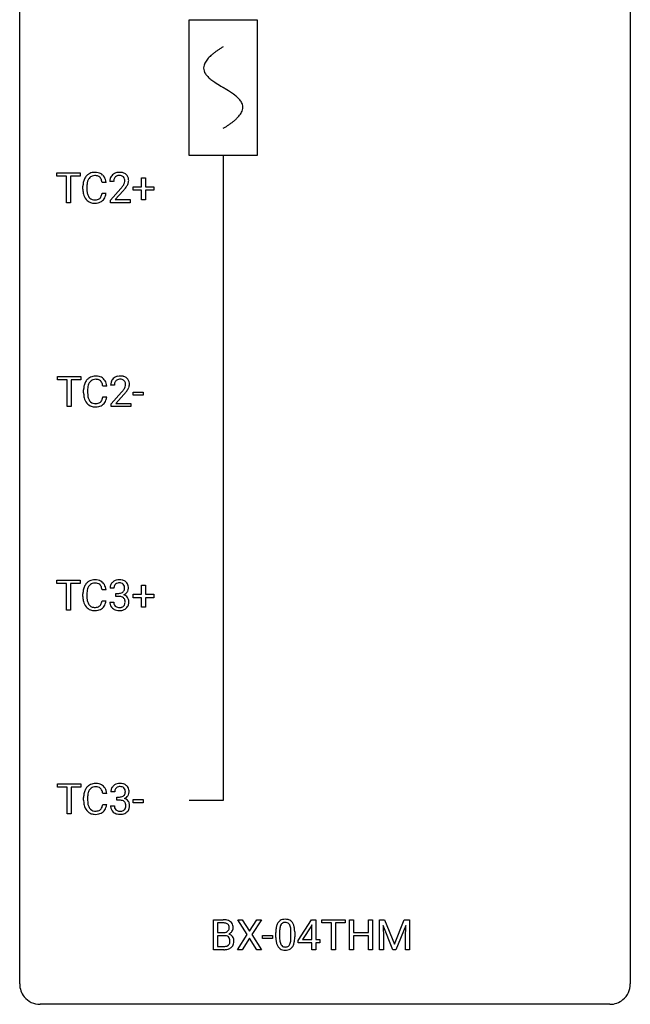
# Model space of a CAD drawing. Extents: x 2.8 to 26.6, y -2.8 to 76.6.
# Drawn here: x 2.8 to 26.6, y -2.8 to 35.6 of the extents above; entities that cross this region are included whole.
import ezdxf

# ---------------------------------------------------------------- set-up
doc = ezdxf.new("R2010")
doc.units = 0
for name, color, linetype in [('DEFAULT_255_1_234', 255, 'CONTINUOUS'), ('DEFAULT_255_2_778', 255, 'CONTINUOUS'), ('DEFAULT_255_2_778_1', 255, 'CONTINUOUS')]:
    doc.layers.add(name, color=color, linetype=linetype)

msp = doc.modelspace()

# ---------------------------------------------------------------- linework, layer by layer
at = {"layer": 'DEFAULT_255_1_234'}
for p, q in [((4.23, 29.495), (4.23, 29.622)), ((4.23, 29.622), (5.134, 29.622)), ((5.134, 29.622), (5.134, 29.495)), ((4.605, 29.495), (4.23, 29.495)), ((4.605, 28.453), (4.605, 29.495)), ((5.134, 29.495), (4.758, 29.495)), ((4.758, 29.495), (4.758, 28.453)), ((6.145, 29.246), (5.99, 29.246)), ((6.443, 29.278), (6.295, 29.278)), ((7.533, 29.08), (7.533, 29.422)), ((7.533, 29.422), (7.682, 29.422)), ((7.682, 29.422), (7.682, 29.08)), ((5.245, 28.983), (5.245, 29.095)), ((5.4, 29.091), (5.4, 28.978)), ((5.99, 28.824), (6.145, 28.824)), ((6.317, 28.56), (6.722, 29.009)), ((6.81, 28.914), (6.496, 28.574)), ((7.206, 28.94), (7.206, 29.08)), ((7.206, 29.08), (7.533, 29.08)), ((7.533, 28.94), (7.206, 28.94)), ((7.533, 28.57), (7.533, 28.94)), ((7.682, 29.08), (8.008, 29.08)), ((8.008, 28.94), (7.682, 28.94)), ((7.682, 28.94), (7.682, 28.57)), ((8.008, 29.08), (8.008, 28.94)), ((4.758, 28.453), (4.605, 28.453)), ((6.317, 28.453), (6.317, 28.56)), ((7.084, 28.453), (6.317, 28.453)), ((6.496, 28.574), (7.084, 28.574)), ((7.084, 28.574), (7.084, 28.453)), ((7.682, 28.57), (7.533, 28.57)), ((4.258, 21.558), (4.258, 21.685)), ((4.258, 21.685), (5.162, 21.685)), ((4.633, 21.558), (4.258, 21.558)), ((4.633, 20.515), (4.633, 21.558)), ((5.162, 21.558), (4.786, 21.558)), ((4.786, 21.558), (4.786, 20.515)), ((5.162, 21.685), (5.162, 21.558)), ((5.273, 21.045), (5.273, 21.158)), ((5.428, 21.154), (5.428, 21.041)), ((6.174, 21.309), (6.019, 21.309)), ((6.472, 21.34), (6.323, 21.34)), ((6.019, 20.886), (6.174, 20.886)), ((6.345, 20.622), (6.75, 21.072)), ((6.838, 20.976), (6.525, 20.637)), ((7.202, 20.952), (7.202, 21.073)), ((7.202, 21.073), (7.594, 21.073)), ((7.594, 20.952), (7.202, 20.952)), ((7.594, 21.073), (7.594, 20.952)), ((4.786, 20.515), (4.633, 20.515)), ((6.345, 20.515), (6.345, 20.622)), ((7.112, 20.515), (6.345, 20.515)), ((6.525, 20.637), (7.112, 20.637)), ((7.112, 20.637), (7.112, 20.515)), ((4.23, 13.62), (4.23, 13.747)), ((4.23, 13.747), (5.134, 13.747)), ((4.605, 13.62), (4.23, 13.62)), ((4.605, 12.578), (4.605, 13.62)), ((5.134, 13.62), (4.758, 13.62)), ((4.758, 13.62), (4.758, 12.578)), ((5.134, 13.747), (5.134, 13.62)), ((6.455, 13.441), (6.306, 13.441)), ((7.533, 13.205), (7.533, 13.547)), ((7.533, 13.547), (7.682, 13.547)), ((7.682, 13.547), (7.682, 13.205)), ((5.245, 13.108), (5.245, 13.22)), ((5.4, 13.216), (5.4, 13.103)), ((6.145, 13.371), (5.99, 13.371)), ((6.533, 13.114), (6.533, 13.235)), ((6.533, 13.235), (6.645, 13.235)), ((6.645, 13.114), (6.533, 13.114)), ((7.206, 13.065), (7.206, 13.205)), ((7.206, 13.205), (7.533, 13.205)), ((7.533, 13.065), (7.206, 13.065)), ((7.533, 12.695), (7.533, 13.065)), ((7.682, 13.205), (8.008, 13.205)), ((8.008, 13.065), (7.682, 13.065)), ((7.682, 13.065), (7.682, 12.695)), ((8.008, 13.205), (8.008, 13.065)), ((5.99, 12.949), (6.145, 12.949)), ((6.296, 12.886), (6.445, 12.886)), ((7.682, 12.695), (7.533, 12.695)), ((4.758, 12.578), (4.605, 12.578)), ((4.258, 5.683), (4.258, 5.81)), ((4.258, 5.81), (5.162, 5.81)), ((5.162, 5.81), (5.162, 5.683)), ((4.633, 5.683), (4.258, 5.683)), ((4.633, 4.64), (4.633, 5.683)), ((5.162, 5.683), (4.786, 5.683)), ((4.786, 5.683), (4.786, 4.64)), ((6.174, 5.434), (6.019, 5.434)), ((6.483, 5.503), (6.334, 5.503)), ((5.273, 5.17), (5.273, 5.283)), ((5.428, 5.279), (5.428, 5.166)), ((6.019, 5.011), (6.174, 5.011)), ((6.561, 5.176), (6.561, 5.297)), ((6.561, 5.297), (6.673, 5.297)), ((6.673, 5.176), (6.561, 5.176)), ((7.202, 5.077), (7.202, 5.198)), ((7.202, 5.198), (7.594, 5.198)), ((7.594, 5.077), (7.202, 5.077)), ((7.594, 5.198), (7.594, 5.077)), ((4.786, 4.64), (4.633, 4.64)), ((6.324, 4.949), (6.473, 4.949)), ((10.338, -0.651), (10.338, 0.518)), ((10.338, 0.518), (10.72, 0.518)), ((10.492, 0.391), (10.492, 0.019)), ((10.72, 0.391), (10.492, 0.391)), ((11.651, -0.062), (11.281, 0.518)), ((11.281, 0.518), (11.461, 0.518)), ((11.461, 0.518), (11.743, 0.07)), ((11.743, 0.07), (12.024, 0.518)), ((12.205, 0.518), (11.836, -0.062)), ((12.024, 0.518), (12.205, 0.518)), ((13.64, -0.292), (14.164, 0.518)), ((14.164, 0.518), (14.322, 0.518)), ((14.322, 0.518), (14.322, -0.259)), ((14.561, 0.391), (14.561, 0.518)), ((14.561, 0.518), (15.465, 0.518)), ((14.936, 0.391), (14.561, 0.391)), ((14.936, -0.651), (14.936, 0.391)), ((15.465, 0.391), (15.089, 0.391)), ((15.089, 0.391), (15.089, -0.651)), ((15.465, 0.518), (15.465, 0.391)), ((15.639, -0.651), (15.639, 0.518)), ((15.639, 0.518), (15.793, 0.518)), ((15.793, 0.518), (15.793, 0.015)), ((16.383, 0.015), (16.383, 0.518)), ((16.383, 0.518), (16.538, 0.518)), ((16.538, 0.518), (16.538, -0.651)), ((16.811, 0.518), (17.011, 0.518)), ((16.811, -0.651), (16.811, 0.518)), ((17.011, 0.518), (17.393, -0.436)), ((17.393, -0.436), (17.775, 0.518)), ((17.775, 0.518), (17.975, 0.518)), ((17.975, 0.518), (17.975, -0.651)), ((10.492, 0.019), (10.725, 0.019)), ((12.767, -0.173), (12.767, 0.026)), ((12.915, 0.062), (12.915, -0.176)), ((13.356, -0.193), (13.356, 0.051)), ((13.505, 0.04), (13.505, -0.153)), ((14.155, 0.283), (13.809, -0.259)), ((14.173, 0.315), (14.155, 0.283)), ((14.173, -0.259), (14.173, 0.315)), ((15.793, 0.015), (16.383, 0.015)), ((17.333, -0.651), (16.95, 0.293)), ((16.95, 0.293), (16.966, -0.196)), ((17.835, 0.296), (17.452, -0.651)), ((17.821, -0.196), (17.835, 0.296)), ((10.749, -0.104), (10.492, -0.104)), ((10.492, -0.104), (10.492, -0.525)), ((10.749, -0.104), (10.749, -0.104)), ((11.272, -0.651), (11.651, -0.062)), ((11.743, -0.195), (11.454, -0.651)), ((12.031, -0.651), (11.743, -0.195)), ((11.836, -0.062), (12.214, -0.651)), ((12.25, -0.215), (12.25, -0.094)), ((12.25, -0.094), (12.642, -0.094)), ((12.642, -0.215), (12.25, -0.215)), ((12.642, -0.094), (12.642, -0.215)), ((13.64, -0.38), (13.64, -0.292)), ((14.173, -0.38), (13.64, -0.38)), ((13.809, -0.259), (14.173, -0.259)), ((14.173, -0.651), (14.173, -0.38)), ((14.322, -0.259), (14.485, -0.259)), ((14.485, -0.38), (14.322, -0.38)), ((14.322, -0.38), (14.322, -0.651)), ((14.485, -0.259), (14.485, -0.38)), ((16.383, -0.111), (15.793, -0.111)), ((15.793, -0.111), (15.793, -0.651)), ((16.383, -0.651), (16.383, -0.111)), ((16.966, -0.196), (16.966, -0.651)), ((17.821, -0.651), (17.821, -0.196)), ((10.743, -0.651), (10.338, -0.651)), ((10.492, -0.525), (10.747, -0.525)), ((11.454, -0.651), (11.272, -0.651)), ((12.214, -0.651), (12.031, -0.651)), ((14.322, -0.651), (14.173, -0.651)), ((15.089, -0.651), (14.936, -0.651)), ((15.793, -0.651), (15.639, -0.651)), ((16.538, -0.651), (16.383, -0.651)), ((16.966, -0.651), (16.811, -0.651)), ((17.452, -0.651), (17.333, -0.651)), ((17.975, -0.651), (17.821, -0.651))]:
    msp.add_line(p, q, dxfattribs=at)
for centre, radius, start, end in [((5.686, 29.221), 0.413, 121.7633, 136.4281), ((5.699, 29.196), 0.441, 95.646, 121.5491), ((5.715, 29.085), 0.553, 89.9242, 96.1378), ((5.72, 29.097), 0.541, 76.6779, 90.4563), ((5.759, 29.256), 0.378, 47.4858, 76.9287), ((6.639, 29.285), 0.35, 100.7869, 133.4384), ((6.674, 29.13), 0.508, 89.6605, 101.3704), ((6.681, 29.136), 0.502, 78.2171, 90.413), ((6.716, 29.298), 0.336, 55.9268, 78.4889), ((6.736, 29.332), 0.297, 47.9292, 55.4054), ((6.746, 29.343), 0.283, 4.3348, 48.0561), ((6.022, 29.099), 0.777, 169.5837, 180.2758), ((5.838, 29.133), 0.59, 155.0366, 169.6003), ((5.725, 29.188), 0.464, 136.7831, 155.2473), ((6.232, 29.094), 0.832, 174.342, 180.143), ((5.97, 29.122), 0.568, 162.9374, 174.6209), ((5.775, 29.184), 0.363, 143.0753, 163.1917), ((5.698, 29.242), 0.267, 109.2998, 143.3038), ((5.712, 29.191), 0.32, 89.3452, 108.5745), ((5.716, 29.073), 0.438, 87.3815, 90.0241), ((5.723, 29.179), 0.332, 74.7009, 87.8124), ((5.754, 29.286), 0.221, 47.4372, 75.0698), ((5.749, 29.287), 0.224, 27.8167, 46.4008), ((5.639, 29.228), 0.349, 15.7653, 27.9411), ((5.44, 29.17), 0.556, 7.8892, 15.9239), ((5.745, 29.246), 0.395, 16.5424, 46.8933), ((5.584, 29.193), 0.564, 5.4072, 17.0365), ((6.702, 29.282), 0.407, 163.2879, 180.5582), ((6.621, 29.304), 0.324, 133.4541, 162.947), ((6.842, 29.278), 0.398, 178.4382, 180.0084), ((6.755, 29.283), 0.312, 165.9093, 178.8684), ((6.655, 29.31), 0.208, 136.1757, 166.3675), ((6.642, 29.319), 0.192, 129.7279, 135.7542), ((6.65, 29.307), 0.207, 102.1739, 129.2062), ((6.675, 29.204), 0.313, 89.5461, 102.5419), ((6.678, 29.257), 0.259, 82.1602, 90.1506), ((6.691, 29.331), 0.184, 43.4415, 83.1661), ((6.294, 29.488), 0.635, 323.8962, 328.6421), ((6.683, 29.323), 0.195, 16.1715, 43.5284), ((6.498, 29.362), 0.395, 328.8299, 331.7899), ((6.598, 29.31), 0.282, 331.4255, 352.9365), ((6.633, 29.31), 0.248, 359.4866, 15.934), ((6.612, 29.307), 0.269, 353.2249, 0.0169), ((6.408, 29.436), 0.641, 326.9135, 338.3505), ((6.679, 29.331), 0.35, 337.8914, 358.9968), ((6.636, 29.326), 0.393, 359.9252, 5.5968), ((6.207, 28.983), 0.962, 179.9919, 181.5394), ((6, 28.972), 0.755, 181.1219, 193.8756), ((5.763, 28.91), 0.51, 193.548, 219.5757), ((6.139, 28.974), 0.739, 179.6818, 189.1505), ((5.889, 28.932), 0.486, 188.9911, 203.5773), ((5.438, 28.906), 0.558, 343.1446, 351.0106), ((5.284, 28.934), 0.715, 350.7157, 351.1602), ((5.597, 28.884), 0.551, 340.1774, 353.7814), ((5.373, 30.202), 1.801, 318.5132, 320.7828), ((5.902, 29.772), 1.119, 320.7373, 323.9737), ((5.626, 30.008), 1.611, 317.2587, 319.9046), ((6.009, 29.691), 1.115, 319.6473, 327.0958), ((5.68, 28.84), 0.401, 219.3627, 250.0612), ((5.781, 28.888), 0.369, 203.9077, 215.1312), ((5.689, 28.816), 0.252, 213.9072, 263.8849), ((5.697, 28.903), 0.467, 250.7885, 270.6489), ((5.701, 28.895), 0.332, 263.1759, 270.1031), ((5.705, 29.019), 0.456, 269.672, 279.0609), ((5.702, 29.164), 0.727, 270.0021, 270.3582), ((5.707, 29.018), 0.581, 269.9359, 282.8096), ((5.731, 28.858), 0.293, 278.875, 293.6347), ((5.751, 28.836), 0.394, 282.4333, 310.7514), ((5.763, 28.783), 0.211, 293.8553, 310.0519), ((5.764, 28.777), 0.206, 311.0647, 332.0108), ((5.645, 28.842), 0.342, 331.6589, 343.2879), ((5.754, 28.825), 0.384, 311.4559, 340.4422), ((5.753, 21.25), 0.464, 136.7831, 155.2473), ((5.714, 21.283), 0.413, 121.7633, 136.4281), ((5.727, 21.259), 0.441, 95.646, 121.5491), ((5.726, 21.305), 0.267, 109.2998, 143.3038), ((5.74, 21.254), 0.32, 89.3452, 108.5745), ((5.743, 21.148), 0.553, 89.9242, 96.1378), ((5.748, 21.16), 0.541, 76.6779, 90.4563), ((5.744, 21.136), 0.438, 87.3815, 90.0241), ((5.751, 21.241), 0.332, 74.7009, 87.8124), ((5.782, 21.349), 0.221, 47.4372, 75.0698), ((5.788, 21.319), 0.378, 47.4858, 76.9287), ((5.777, 21.349), 0.224, 27.8167, 46.4008), ((5.773, 21.309), 0.395, 16.5424, 46.8933), ((6.65, 21.366), 0.324, 133.4541, 162.947), ((6.667, 21.347), 0.35, 100.7869, 133.4384), ((6.683, 21.372), 0.208, 136.1757, 166.3675), ((6.671, 21.382), 0.192, 129.7279, 135.7542), ((6.678, 21.369), 0.207, 102.1739, 129.2062), ((6.702, 21.192), 0.508, 89.6605, 101.3704), ((6.703, 21.266), 0.313, 89.5461, 102.5419), ((6.709, 21.199), 0.502, 78.2171, 90.413), ((6.706, 21.32), 0.259, 82.1602, 90.1506), ((6.719, 21.394), 0.184, 43.4415, 83.1661), ((6.744, 21.361), 0.336, 55.9268, 78.4889), ((6.712, 21.386), 0.195, 16.1715, 43.5284), ((6.764, 21.395), 0.297, 47.9292, 55.4054), ((6.774, 21.405), 0.283, 4.3348, 48.0561), ((6.05, 21.162), 0.777, 169.5837, 180.2758), ((5.866, 21.196), 0.59, 155.0366, 169.6003), ((6.26, 21.156), 0.832, 174.342, 180.143), ((5.998, 21.185), 0.568, 162.9374, 174.6209), ((5.803, 21.246), 0.363, 143.0753, 163.1917), ((5.667, 21.29), 0.349, 15.7653, 27.9411), ((5.468, 21.233), 0.556, 7.8892, 15.9239), ((5.612, 21.256), 0.564, 5.4072, 17.0365), ((6.73, 21.344), 0.407, 163.2879, 180.5582), ((6.783, 21.345), 0.312, 165.9093, 178.8684), ((6.87, 21.34), 0.398, 178.4382, 180.0084), ((5.401, 22.265), 1.801, 318.5132, 320.7828), ((5.93, 21.835), 1.119, 320.7373, 323.9737), ((6.322, 21.551), 0.635, 323.8962, 328.6421), ((6.527, 21.424), 0.395, 328.8299, 331.7899), ((6.626, 21.373), 0.282, 331.4255, 352.9365), ((6.038, 21.754), 1.115, 319.6473, 327.0958), ((6.661, 21.372), 0.248, 359.4866, 15.934), ((6.64, 21.37), 0.269, 353.2249, 0.0169), ((6.436, 21.498), 0.641, 326.9135, 338.3505), ((6.707, 21.394), 0.35, 337.8914, 358.9968), ((6.665, 21.388), 0.393, 359.9252, 5.5968), ((6.235, 21.045), 0.962, 179.9919, 181.5394), ((6.028, 21.034), 0.755, 181.1219, 193.8756), ((5.791, 20.973), 0.51, 193.548, 219.5757), ((6.167, 21.037), 0.739, 179.6818, 189.1505), ((5.917, 20.995), 0.486, 188.9911, 203.5773), ((5.809, 20.95), 0.369, 203.9077, 215.1312), ((5.717, 20.879), 0.252, 213.9072, 263.8849), ((5.792, 20.839), 0.206, 311.0647, 332.0108), ((5.673, 20.905), 0.342, 331.6589, 343.2879), ((5.466, 20.968), 0.558, 343.1446, 351.0106), ((5.312, 20.996), 0.715, 350.7157, 351.1602), ((5.783, 20.888), 0.384, 311.4559, 340.4422), ((5.625, 20.946), 0.551, 340.1774, 353.7814), ((5.654, 22.07), 1.611, 317.2587, 319.9046), ((5.708, 20.902), 0.401, 219.3627, 250.0612), ((5.725, 20.966), 0.467, 250.7885, 270.6489), ((5.73, 20.957), 0.332, 263.1759, 270.1031), ((5.733, 21.082), 0.456, 269.672, 279.0609), ((5.73, 21.226), 0.727, 270.0021, 270.3582), ((5.735, 21.08), 0.581, 269.9359, 282.8096), ((5.759, 20.92), 0.293, 278.875, 293.6347), ((5.779, 20.899), 0.394, 282.4333, 310.7514), ((5.791, 20.845), 0.211, 293.8553, 310.0519), ((5.838, 13.258), 0.59, 155.0366, 169.6003), ((5.725, 13.313), 0.464, 136.7831, 155.2473), ((5.686, 13.346), 0.413, 121.7633, 136.4281), ((5.775, 13.309), 0.363, 143.0753, 163.1917), ((5.699, 13.321), 0.441, 95.646, 121.5491), ((5.698, 13.367), 0.267, 109.2998, 143.3038), ((5.712, 13.316), 0.32, 89.3452, 108.5745), ((5.715, 13.21), 0.553, 89.9242, 96.1378), ((5.72, 13.222), 0.541, 76.6779, 90.4563), ((5.716, 13.198), 0.438, 87.3815, 90.0241), ((5.723, 13.304), 0.332, 74.7009, 87.8124), ((5.754, 13.411), 0.221, 47.4372, 75.0698), ((5.759, 13.381), 0.378, 47.4858, 76.9287), ((5.749, 13.412), 0.224, 27.8167, 46.4008), ((5.639, 13.353), 0.349, 15.7653, 27.9411), ((5.44, 13.295), 0.556, 7.8892, 15.9239), ((5.745, 13.371), 0.395, 16.5424, 46.8933), ((5.584, 13.318), 0.564, 5.4072, 17.0365), ((6.616, 13.445), 0.31, 155.3484, 180.7485), ((6.611, 13.442), 0.307, 131.5745, 154.4798), ((6.643, 13.41), 0.352, 96.9875, 131.9691), ((6.711, 13.441), 0.257, 172.5097, 180.1367), ((6.639, 13.454), 0.183, 133.8349, 173.5344), ((6.644, 13.448), 0.191, 103.2932, 133.5619), ((6.665, 13.285), 0.478, 89.8596, 97.7825), ((6.664, 13.368), 0.273, 89.5325, 103.5319), ((6.67, 13.259), 0.504, 78.3655, 90.4132), ((6.67, 13.341), 0.301, 76.1117, 90.7026), ((6.708, 13.479), 0.157, 13.9577, 77.6713), ((6.705, 13.425), 0.334, 56.6229, 78.6387), ((6.574, 13.44), 0.297, 359.1805, 15.0453), ((6.62, 13.435), 0.251, 353.0938, 0.1181), ((6.727, 13.463), 0.291, 47.0254, 56.0854), ((6.729, 13.467), 0.287, 10.9208, 46.7778), ((6.776, 13.434), 0.243, 332.355, 359.7179), ((6.592, 13.435), 0.427, 359.6364, 11.6087), ((6.022, 13.224), 0.777, 169.5837, 180.2758), ((6.207, 13.108), 0.962, 179.9919, 181.5394), ((6, 13.097), 0.755, 181.1219, 193.8756), ((6.232, 13.219), 0.832, 174.342, 180.143), ((6.139, 13.099), 0.739, 179.6818, 189.1505), ((5.97, 13.247), 0.568, 162.9374, 174.6209), ((6.642, 13.574), 0.339, 270.492, 281.8952), ((6.64, 12.658), 0.456, 84.0193, 89.3331), ((6.656, 12.794), 0.319, 71.901, 84.3554), ((6.666, 13.464), 0.226, 281.6692, 301.2943), ((6.692, 12.9), 0.207, 49.5089, 72.1836), ((6.683, 13.433), 0.191, 301.7833, 311.7545), ((6.692, 13.423), 0.177, 311.7324, 354.2802), ((6.71, 12.925), 0.176, 12.9498, 48.7551), ((6.699, 13.507), 0.357, 292.5402, 293.6925), ((6.738, 12.862), 0.331, 57.6435, 72.8625), ((6.726, 13.454), 0.297, 292.9802, 325.2392), ((6.773, 12.919), 0.263, 36.7249, 57.4698), ((6.711, 13.465), 0.315, 325.2334, 332.8746), ((6.772, 12.921), 0.263, 8.0545, 36.3561), ((5.763, 13.035), 0.51, 193.548, 219.5757), ((5.68, 12.965), 0.401, 219.3627, 250.0612), ((5.889, 13.057), 0.486, 188.9911, 203.5773), ((5.781, 13.013), 0.369, 203.9077, 215.1312), ((5.689, 12.941), 0.252, 213.9072, 263.8849), ((5.701, 13.02), 0.332, 263.1759, 270.1031), ((5.705, 13.144), 0.456, 269.672, 279.0609), ((5.731, 12.983), 0.293, 278.875, 293.6347), ((5.751, 12.961), 0.394, 282.4333, 310.7514), ((5.763, 12.908), 0.211, 293.8553, 310.0519), ((5.764, 12.902), 0.206, 311.0647, 332.0108), ((5.645, 12.967), 0.342, 331.6589, 343.2879), ((5.438, 13.031), 0.558, 343.1446, 351.0106), ((5.284, 13.059), 0.715, 350.7157, 351.1602), ((5.754, 12.95), 0.384, 311.4559, 340.4422), ((5.597, 13.009), 0.551, 340.1774, 353.7814), ((6.692, 12.886), 0.396, 179.9755, 183.2323), ((6.588, 12.873), 0.291, 181.8183, 229.6455), ((6.674, 12.884), 0.229, 179.4465, 196.2869), ((6.626, 12.871), 0.179, 196.5661, 227.7059), ((6.642, 12.889), 0.203, 227.7652, 257.8763), ((6.664, 12.983), 0.3, 257.4584, 270.4266), ((6.669, 13.012), 0.329, 269.5962, 280.8789), ((6.692, 12.898), 0.212, 280.6346, 299.8596), ((6.711, 12.862), 0.171, 300.3576, 314.5518), ((6.703, 12.868), 0.182, 315.0728, 345.0431), ((6.61, 12.894), 0.278, 344.5987, 357.927), ((6.623, 12.903), 0.265, 359.5048, 13.424), ((6.521, 12.901), 0.367, 357.4749, 0.0231), ((6.737, 12.876), 0.297, 311.636, 343.7652), ((6.648, 12.9), 0.389, 343.983, 0.5572), ((6.686, 12.905), 0.351, 359.8321, 8.587), ((5.697, 13.028), 0.467, 250.7885, 270.6489), ((5.702, 13.289), 0.727, 270.0021, 270.3582), ((5.707, 13.143), 0.581, 269.9359, 282.8096), ((6.629, 12.92), 0.354, 229.4223, 256.8556), ((6.663, 13.058), 0.496, 256.6829, 270.4412), ((6.669, 13.062), 0.5, 269.7286, 280.3856), ((6.699, 12.919), 0.354, 279.783, 311.6256), ((5.714, 5.408), 0.413, 121.7633, 136.4281), ((5.727, 5.384), 0.441, 95.646, 121.5491), ((5.743, 5.273), 0.553, 89.9242, 96.1378), ((5.748, 5.285), 0.541, 76.6779, 90.4563), ((5.788, 5.444), 0.378, 47.4858, 76.9287), ((6.671, 5.473), 0.352, 96.9875, 131.9691), ((6.693, 5.348), 0.478, 89.8596, 97.7825), ((6.698, 5.322), 0.504, 78.3655, 90.4132), ((6.733, 5.488), 0.334, 56.6229, 78.6387), ((6.755, 5.525), 0.291, 47.0254, 56.0854), ((6.05, 5.287), 0.777, 169.5837, 180.2758), ((5.866, 5.321), 0.59, 155.0366, 169.6003), ((5.753, 5.375), 0.464, 136.7831, 155.2473), ((5.998, 5.31), 0.568, 162.9374, 174.6209), ((5.803, 5.371), 0.363, 143.0753, 163.1917), ((5.726, 5.43), 0.267, 109.2998, 143.3038), ((5.74, 5.379), 0.32, 89.3452, 108.5745), ((5.744, 5.261), 0.438, 87.3815, 90.0241), ((5.751, 5.366), 0.332, 74.7009, 87.8124), ((5.782, 5.474), 0.221, 47.4372, 75.0698), ((5.777, 5.474), 0.224, 27.8167, 46.4008), ((5.667, 5.415), 0.349, 15.7653, 27.9411), ((5.468, 5.358), 0.556, 7.8892, 15.9239), ((5.773, 5.434), 0.395, 16.5424, 46.8933), ((5.612, 5.381), 0.564, 5.4072, 17.0365), ((6.644, 5.507), 0.31, 155.3484, 180.7485), ((6.64, 5.504), 0.307, 131.5745, 154.4798), ((6.74, 5.504), 0.257, 172.5097, 180.1367), ((6.667, 5.516), 0.183, 133.8349, 173.5344), ((6.672, 5.51), 0.191, 103.2932, 133.5619), ((6.692, 5.431), 0.273, 89.5325, 103.5319), ((6.698, 5.403), 0.301, 76.1117, 90.7026), ((6.736, 5.542), 0.157, 13.9577, 77.6713), ((6.72, 5.485), 0.177, 311.7324, 354.2802), ((6.602, 5.502), 0.297, 359.1805, 15.0453), ((6.648, 5.498), 0.251, 353.0938, 0.1181), ((6.757, 5.529), 0.287, 10.9208, 46.7778), ((6.739, 5.527), 0.315, 325.2334, 332.8746), ((6.804, 5.496), 0.243, 332.355, 359.7179), ((6.62, 5.498), 0.427, 359.6364, 11.6087), ((6.235, 5.17), 0.962, 179.9919, 181.5394), ((6.028, 5.159), 0.755, 181.1219, 193.8756), ((6.26, 5.281), 0.832, 174.342, 180.143), ((6.167, 5.162), 0.739, 179.6818, 189.1505), ((5.917, 5.12), 0.486, 188.9911, 203.5773), ((5.466, 5.093), 0.558, 343.1446, 351.0106), ((5.312, 5.121), 0.715, 350.7157, 351.1602), ((5.625, 5.071), 0.551, 340.1774, 353.7814), ((6.67, 5.637), 0.339, 270.492, 281.8952), ((6.668, 4.721), 0.456, 84.0193, 89.3331), ((6.684, 4.857), 0.319, 71.901, 84.3554), ((6.694, 5.526), 0.226, 281.6692, 301.2943), ((6.72, 4.963), 0.207, 49.5089, 72.1836), ((6.711, 5.495), 0.191, 301.7833, 311.7545), ((6.738, 4.988), 0.176, 12.9498, 48.7551), ((6.727, 5.57), 0.357, 292.5402, 293.6925), ((6.766, 4.924), 0.331, 57.6435, 72.8625), ((6.754, 5.516), 0.297, 292.9802, 325.2392), ((6.651, 4.966), 0.265, 359.5048, 13.424), ((6.801, 4.982), 0.263, 36.7249, 57.4698), ((6.8, 4.983), 0.263, 8.0545, 36.3561), ((6.714, 4.968), 0.351, 359.8321, 8.587), ((5.791, 5.098), 0.51, 193.548, 219.5757), ((5.708, 5.027), 0.401, 219.3627, 250.0612), ((5.809, 5.075), 0.369, 203.9077, 215.1312), ((5.717, 5.004), 0.252, 213.9072, 263.8849), ((5.725, 5.091), 0.467, 250.7885, 270.6489), ((5.73, 5.082), 0.332, 263.1759, 270.1031), ((5.733, 5.207), 0.456, 269.672, 279.0609), ((5.73, 5.351), 0.727, 270.0021, 270.3582), ((5.735, 5.205), 0.581, 269.9359, 282.8096), ((5.759, 5.045), 0.293, 278.875, 293.6347), ((5.779, 5.024), 0.394, 282.4333, 310.7514), ((5.791, 4.97), 0.211, 293.8553, 310.0519), ((5.792, 4.964), 0.206, 311.0647, 332.0108), ((5.673, 5.03), 0.342, 331.6589, 343.2879), ((5.783, 5.013), 0.384, 311.4559, 340.4422), ((6.72, 4.949), 0.396, 179.9755, 183.2323), ((6.616, 4.936), 0.291, 181.8183, 229.6455), ((6.657, 4.982), 0.354, 229.4223, 256.8556), ((6.702, 4.947), 0.229, 179.4465, 196.2869), ((6.654, 4.933), 0.179, 196.5661, 227.7059), ((6.67, 4.952), 0.203, 227.7652, 257.8763), ((6.691, 5.121), 0.496, 256.6829, 270.4412), ((6.693, 5.046), 0.3, 257.4584, 270.4266), ((6.697, 5.075), 0.329, 269.5962, 280.8789), ((6.697, 5.125), 0.5, 269.7286, 280.3856), ((6.72, 4.96), 0.212, 280.6346, 299.8596), ((6.727, 4.981), 0.354, 279.783, 311.6256), ((6.739, 4.924), 0.171, 300.3576, 314.5518), ((6.731, 4.93), 0.182, 315.0728, 345.0431), ((6.639, 4.957), 0.278, 344.5987, 357.927), ((6.549, 4.963), 0.367, 357.4749, 0.0231), ((6.765, 4.938), 0.297, 311.636, 343.7652), ((6.677, 4.963), 0.389, 343.983, 0.5572), ((10.724, -0.219), 0.737, 82.1257, 90.2933), ((10.72, 0.037), 0.354, 89.8708, 90.0431), ((10.723, -0.085), 0.477, 82.6985, 90.1729), ((10.747, 0.096), 0.294, 71.6863, 82.8456), ((10.763, 0.053), 0.462, 69.9044, 82.2857), ((10.82, 0.207), 0.298, 51.1839, 70.0182), ((10.845, 0.245), 0.253, 12.1017, 50.4215), ((13.218, 0.166), 0.437, 148.7922, 164.5684), ((13.123, 0.219), 0.328, 144.5884, 148.1176), ((13.089, 0.243), 0.286, 101.6441, 144.5142), ((13.114, 0.241), 0.168, 105.7981, 149.7388), ((13.132, 0.074), 0.46, 89.5284, 102.582), ((13.133, 0.175), 0.237, 89.3807, 105.6763), ((13.139, 0.07), 0.464, 77.0438, 90.5081), ((13.136, 0.149), 0.263, 81.106, 90.2185), ((13.154, 0.237), 0.173, 30.7408, 82.4657), ((13.18, 0.234), 0.295, 48.2779, 77.4995), ((13.187, 0.247), 0.281, 36.3142, 47.6306), ((13.1, 0.188), 0.386, 18.2932, 35.6769), ((10.727, 0.348), 0.329, 269.6065, 281.4534), ((10.75, 0.243), 0.221, 281.2041, 302.5148), ((10.784, 0.206), 0.177, 52.8286, 71.985), ((10.763, 0.218), 0.193, 303.0217, 309.837), ((10.782, 0.198), 0.165, 309.5228, 356.951), ((10.812, 0.245), 0.13, 31.8853, 52.1413), ((10.783, 0.229), 0.162, 10.9182, 31.323), ((10.687, 0.209), 0.26, 359.5559, 11.2096), ((10.715, 0.207), 0.232, 355.4701, 0.0493), ((10.823, 0.235), 0.29, 298.6825, 323.2757), ((10.865, 0.203), 0.238, 323.4908, 0.8817), ((10.707, 0.21), 0.396, 359.5251, 12.8212), ((13.961, 0.031), 1.195, 173.7676, 180.2316), ((13.51, 0.082), 0.74, 164.3059, 173.9002), ((14.063, 0.052), 1.148, 177.8632, 179.5044), ((13.76, 0.066), 0.844, 172.0259, 178.0703), ((13.43, 0.114), 0.511, 163.3763, 172.1411), ((13.221, 0.177), 0.292, 149.4209, 163.6286), ((13.102, 0.203), 0.236, 24.2871, 31.3936), ((12.984, 0.153), 0.363, 12.0806, 23.8174), ((12.709, 0.092), 0.646, 4.8362, 12.2905), ((12.288, 0.054), 1.068, 359.809, 4.9408), ((12.846, 0.101), 0.654, 8.0247, 18.5605), ((12.429, 0.04), 1.075, 1.1274, 8.1718), ((12.106, 0.027), 1.399, 0.5424, 1.3863), ((10.754, -0.466), 0.361, 76.5636, 90.6981), ((10.805, -0.28), 0.169, 17.6685, 78.9941), ((10.794, -0.333), 0.183, 311.9916, 351.7143), ((10.787, 0.295), 0.36, 293.1999, 299.1396), ((10.854, -0.313), 0.287, 54.0012, 74.9168), ((10.701, -0.311), 0.277, 359.0456, 17.2296), ((10.712, -0.317), 0.267, 350.734, 0.2222), ((10.866, -0.294), 0.264, 36.3581, 53.5292), ((10.853, -0.303), 0.28, 4.819, 36.309), ((10.743, -0.318), 0.391, 344.7479, 0.5373), ((10.775, -0.314), 0.358, 359.937, 5.5204), ((14.119, -0.155), 1.353, 180.7449, 181.151), ((13.839, -0.165), 1.072, 180.8976, 188.0056), ((13.443, -0.223), 0.673, 187.8816, 198.2347), ((13.956, -0.179), 1.04, 179.7996, 185.246), ((13.551, -0.218), 0.634, 185.1412, 193.008), ((13.287, -0.28), 0.363, 192.7898, 205.2508), ((12.84, -0.245), 0.512, 343.0499, 351.9393), ((12.494, -0.194), 0.862, 351.8069, 357.7959), ((12.17, -0.178), 1.186, 357.5872, 359.2678), ((12.744, -0.209), 0.758, 344.4935, 353.9765), ((12.28, -0.157), 1.225, 353.8442, 0.2288), ((10.744, 0.045), 0.696, 269.9237, 274.4456), ((10.749, -0.189), 0.336, 269.6056, 281.374), ((10.762, -0.143), 0.507, 274.1042, 286.4072), ((10.772, -0.298), 0.225, 281.1056, 302.5132), ((10.787, -0.325), 0.194, 303.0369, 311.8811), ((10.813, -0.308), 0.335, 286.0418, 310.8441), ((10.842, -0.344), 0.288, 311.1786, 344.6887), ((13.195, -0.306), 0.41, 197.9694, 215.2624), ((13.093, -0.375), 0.287, 215.8618, 257.2789), ((13.182, -0.327), 0.248, 205.8005, 211.2538), ((13.13, -0.362), 0.185, 210.379, 238.4008), ((13.133, -0.22), 0.447, 256.6229, 270.5104), ((13.128, -0.357), 0.188, 239.6521, 265.9794), ((13.137, -0.29), 0.256, 265.1315, 270.0603), ((13.14, -0.323), 0.224, 269.3315, 287.2178), ((13.14, -0.208), 0.459, 269.5977, 281.6734), ((13.153, -0.373), 0.171, 287.7958, 329.0809), ((13.18, -0.375), 0.288, 280.5801, 324.9173), ((13.058, -0.313), 0.284, 328.6635, 343.3325), ((13.143, -0.349), 0.334, 324.9352, 328.616), ((13.043, -0.294), 0.447, 329.2804, 344.7473)]:
    msp.add_arc(centre, radius, start, end, dxfattribs=at)
at = {"layer": 'DEFAULT_255_2_778'}
for p, q in [((2.779, -1.984), (2.779, 75.803)), ((26.591, 75.803), (26.591, -1.984)), ((9.393, 35.586), (12.039, 35.586)), ((9.393, 30.295), (9.393, 35.586)), ((12.039, 35.586), (12.039, 30.295)), ((12.039, 30.295), (9.393, 30.295)), ((10.716, 30.295), (10.716, 5.159)), ((10.716, 5.159), (9.393, 5.159)), ((25.797, -2.778), (3.572, -2.778))]:
    msp.add_line(p, q, dxfattribs=at)
for centre, start, end in [((3.57, -1.986), 179.8524, 219.1642), ((25.8, -1.986), 309.4762, 0.1483), ((3.57, -1.987), 219.1282, 270.1454), ((25.799, -1.987), 269.8517, 309.5112)]:
    msp.add_arc(centre, 0.791, start, end, dxfattribs=at)
at = {"layer": 'DEFAULT_255_2_778_1'}
for centre, radius, start, end in [((11.288, 33.015), 1.574, 131.8616, 135.4169), ((11.586, 32.684), 2.019, 128.8749, 131.8727), ((11.92, 32.27), 2.551, 126.4327, 128.8877), ((12.306, 31.747), 3.201, 124.1856, 126.4339), ((12.746, 31.101), 3.983, 122.3408, 124.1947), ((13.193, 30.397), 4.816, 120.9443, 122.3518), ((10.343, 33.703), 0.391, 164.322, 179.8083), ((10.445, 33.675), 0.496, 153.7706, 164.3485), ((10.597, 33.601), 0.665, 145.8787, 153.8146), ((10.793, 33.469), 0.902, 139.9302, 145.926), ((11.026, 33.274), 1.205, 135.3894, 139.9687), ((10.364, 33.711), 0.412, 180.9499, 213.8112), ((10.64, 33.881), 0.736, 212.8271, 224.2585), ((11.023, 34.25), 1.268, 224.1376, 231.4508), ((11.666, 35.053), 2.296, 231.3956, 236.1256), ((13.498, 37.8), 5.598, 236.2233, 239.1315), ((25.448, 57.527), 28.662, 238.8607, 239.0711), ((6.276, 25.43), 8.725, 57.2421, 59.4063), ((9.503, 30.461), 2.748, 52.8289, 57.079), ((10.278, 31.482), 1.466, 46.3042, 52.8597), ((10.71, 31.932), 0.842, 36.2174, 46.4091), ((10.995, 32.137), 0.492, 17.4004, 36.549), ((11.109, 32.176), 0.371, 0.0677, 16.7951), ((10.632, 32.418), 0.911, 319.7561, 325.6976), ((10.828, 32.285), 0.675, 325.6601, 333.3123), ((10.982, 32.209), 0.503, 333.2506, 343.8466), ((11.088, 32.178), 0.392, 343.8035, 359.7912), ((8.663, 34.816), 4.026, 302.3733, 303.9712), ((9.075, 34.207), 3.29, 303.9559, 306.1266), ((9.478, 33.656), 2.608, 306.1165, 308.73), ((9.832, 33.214), 2.042, 308.7231, 311.7471), ((10.141, 32.869), 1.578, 311.7299, 315.4671), ((10.404, 32.61), 1.209, 315.4578, 319.8038), ((8.243, 35.478), 4.809, 300.9435, 302.3758)]:
    msp.add_arc(centre, radius, start, end, dxfattribs=at)

doc.saveas('drawing.dxf')
